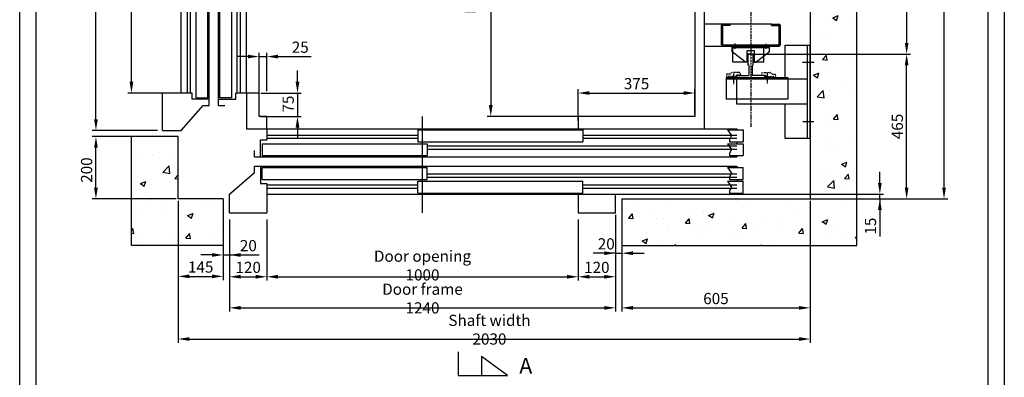
# Model space of a CAD drawing. Units: millimetres. Extents: x 81560 to 120163, y 16771 to 70282.
# Drawn here: x 88781 to 91944, y 37582 to 38730 of the extents above; entities that cross this region are included whole.
import ezdxf

# ---------------------------------------------------------------- set-up
doc = ezdxf.new("R2010")
doc.units = ezdxf.units.MM
for name, pattern in [('ACAD_ISO10W100', [18.5, 12, -3, 0.5, -3]), ('CONTINUA', [0]), ('NASCOSTA', [9.525, 6.35, -3.175]), ('NASCOSTA2', [0.1875, 0.125, -0.0625])]:
    doc.linetypes.add(name, pattern=pattern)
for name, color, linetype in [('1', 7, 'Continuous'), ('ACCESSORI_W_C', 7, 'Continuous'), ('ASSI', 3, 'ACAD_ISO10W100'), ('CABINA', 7, 'Continuous'), ('CAMPITURE', 1, 'Continuous'), ('CARTIGLIO', 7, 'CONTINUA'), ('MONTANTE', 7, 'Continuous'), ('MURO', 7, 'Continuous'), ('NASCOSTA', 3, 'NASCOSTA'), ('OCA', 4, 'Continuous'), ('PORTE', 2, 'Continuous'), ('QUOTE', 1, 'Continuous'), ('STAFFE', 3, 'Continuous'), ('TELAI', 3, 'Continuous'), ('TESTO', 2, 'Continuous')]:
    doc.layers.add(name, color=color, linetype=linetype)
doc.styles.add('ITALICC', font='italicc', dxfattribs={"height": 6})
doc.styles.add('QUOTE', font='romans.shx', dxfattribs={"width": 0.8})
doc.dimstyles.new('GMV', dxfattribs={"dimscale": 12, "dimtxt": 3, "dimasz": 3, "dimexe": 1, "dimexo": 0.5, "dimgap": 1, "dimtad": 1, "dimdec": 1, "dimdsep": 46, "dimtxsty": 'QUOTE', "dimcen": 0, "dimclrt": 2, "dimadec": 0, "dimazin": 0, "dimtfac": 1, "dimtdec": 1, "dimtmove": 0, "dimatfit": 3, "dimfxl": 1, "dimtvp": 1, "dimtolj": 1, "dimarcsym": 0})

# ---------------------------------------------------------------- blocks, each defined once
blk = doc.blocks.new('*D2569')
at = {"layer": 'DEFPOINTS', "color": 0}
for p in [(89140.1, 39494.7), (89230.1, 39494.7), (89260.1, 38494.7)]:
    blk.add_point(p, dxfattribs=at)
at = {"layer": 'QUOTE', "color": 0, "lineweight": -2}
for p, q in [((89224.1, 39494.7), (89128.1, 39494.7)), ((89140.1, 38530.7), (89140.1, 39458.7)), ((89254.1, 38494.7), (89128.1, 38494.7))]:
    blk.add_line(p, q, dxfattribs=at)
at = {"layer": 'QUOTE', "color": 0}
for points in [[(89146.1, 39458.7), (89134.1, 39458.7), (89140.1, 39494.7)], [(89134.1, 38530.7), (89146.1, 38530.7), (89140.1, 38494.7)]]:
    blk.add_solid(points, dxfattribs=at)
at = {"layer": 'QUOTE', "color": 2, "insert": (89104.1, 38944.7), "char_height": 36, "attachment_point": 5, "rotation": 90, "style": 'QUOTE'}
blk.add_mtext('Door opening \\A1;1000', dxfattribs=at)
blk = doc.blocks.new('*D2570')
at = {"layer": 'DEFPOINTS', "color": 0}
for p in [(89026.1, 39614.7), (89230.1, 39614.7), (89230.1, 38374.7)]:
    blk.add_point(p, dxfattribs=at)
at = {"layer": 'QUOTE', "color": 0, "lineweight": -2}
for p, q in [((89224.1, 39614.7), (89014.1, 39614.7)), ((89026.1, 38410.7), (89026.1, 39578.7)), ((89224.1, 38374.7), (89014.1, 38374.7))]:
    blk.add_line(p, q, dxfattribs=at)
at = {"layer": 'QUOTE', "color": 0}
for points in [[(89032.1, 39578.7), (89020.1, 39578.7), (89026.1, 39614.7)], [(89020.1, 38410.7), (89032.1, 38410.7), (89026.1, 38374.7)]]:
    blk.add_solid(points, dxfattribs=at)
at = {"layer": 'QUOTE', "color": 2, "insert": (88996.1, 38944.7), "char_height": 36, "attachment_point": 5, "rotation": 90, "style": 'QUOTE'}
blk.add_mtext('Door frame \\A1;1240', dxfattribs=at)
blk = doc.blocks.new('*D2571')
at = {"layer": 'DEFPOINTS', "color": 0}
for p in [(89575.1, 38611.8), (89575.1, 38494.7), (89550.1, 38419.7)]:
    blk.add_point(p, dxfattribs=at)
at = {"layer": 'QUOTE', "color": 0, "lineweight": -2, "ltscale": 10}
for p, q in [((89550.1, 38425.7), (89550.1, 38623.8)), ((89575.1, 38500.7), (89575.1, 38623.8)), ((89514.1, 38611.8), (89478.1, 38611.8)), ((89550.1, 38611.8), (89575.1, 38611.8)), ((89611.1, 38611.8), (89717.7, 38611.8))]:
    blk.add_line(p, q, dxfattribs=at)
at = {"layer": 'QUOTE', "color": 0}
for points in [[(89514.1, 38605.8), (89514.1, 38617.8), (89550.1, 38611.8)], [(89611.1, 38617.8), (89611.1, 38605.8), (89575.1, 38611.8)]]:
    blk.add_solid(points, dxfattribs=at)
at = {"layer": 'QUOTE', "color": 2, "insert": (89682.4, 38641.8), "char_height": 36, "attachment_point": 5, "style": 'QUOTE'}
blk.add_mtext('\\A1;25', dxfattribs=at)
blk = doc.blocks.new('*D2572')
at = {"layer": 'DEFPOINTS', "color": 0}
for p in [(91320.1, 40184.7), (91750.3, 40184.7), (91320.1, 38154.7)]:
    blk.add_point(p, dxfattribs=at)
at = {"layer": 'QUOTE', "color": 0, "lineweight": -2}
for p, q in [((91326.1, 40184.7), (91762.3, 40184.7)), ((91750.3, 38190.7), (91750.3, 40148.7)), ((91326.1, 38154.7), (91762.3, 38154.7))]:
    blk.add_line(p, q, dxfattribs=at)
at = {"layer": 'QUOTE', "color": 0}
for points in [[(91756.3, 40148.7), (91744.3, 40148.7), (91750.3, 40184.7)], [(91744.3, 38190.7), (91756.3, 38190.7), (91750.3, 38154.7)]]:
    blk.add_solid(points, dxfattribs=at)
at = {"layer": 'QUOTE', "color": 2, "insert": (91714.3, 39169.7), "char_height": 36, "attachment_point": 5, "rotation": 90, "style": 'QUOTE'}
blk.add_mtext('Shaft depth \\A1;2030', dxfattribs=at)
blk = doc.blocks.new('*D2573')
at = {"layer": 'DEFPOINTS', "color": 0}
for p in [(90880.1, 39919.7), (90294.4, 38419.7), (90805.1, 38419.7)]:
    blk.add_point(p, dxfattribs=at)
at = {"layer": 'QUOTE', "color": 0, "lineweight": -2}
for p, q in [((90874.1, 39919.7), (90282.4, 39919.7)), ((90294.4, 39883.7), (90294.4, 38455.7)), ((90799.1, 38419.7), (90282.4, 38419.7))]:
    blk.add_line(p, q, dxfattribs=at)
at = {"layer": 'QUOTE', "color": 0}
for points in [[(90300.4, 39883.7), (90288.4, 39883.7), (90294.4, 39919.7)], [(90288.4, 38455.7), (90300.4, 38455.7), (90294.4, 38419.7)]]:
    blk.add_solid(points, dxfattribs=at)
at = {"layer": 'QUOTE', "color": 2, "insert": (90258.4, 38954), "char_height": 36, "attachment_point": 5, "rotation": 90, "style": 'QUOTE'}
blk.add_mtext('Internal car depth \\A1;1500', dxfattribs=at)
blk = doc.blocks.new('*D2574')
at = {"layer": 'DEFPOINTS', "color": 0}
for p in [(91129.5, 39719.7), (91630.3, 39719.7), (91129.5, 38619.7)]:
    blk.add_point(p, dxfattribs=at)
at = {"layer": 'QUOTE', "color": 0, "linetype": 'ByBlock', "lineweight": -2}
for p, q in [((91135.5, 39719.7), (91642.3, 39719.7)), ((91630.3, 38655.7), (91630.3, 39683.7)), ((91135.5, 38619.7), (91642.3, 38619.7))]:
    blk.add_line(p, q, dxfattribs=at)
at = {"layer": 'QUOTE', "color": 0}
for points in [[(91636.3, 39683.7), (91624.3, 39683.7), (91630.3, 39719.7)], [(91624.3, 38655.7), (91636.3, 38655.7), (91630.3, 38619.7)]]:
    blk.add_solid(points, dxfattribs=at)
at = {"layer": 'QUOTE', "color": 2, "insert": (91590.8, 39169.7), "char_height": 36, "attachment_point": 5, "rotation": 90, "style": 'QUOTE'}
blk.add_mtext('\\A1;1100 (1200 option)', dxfattribs=at)
blk = doc.blocks.new('z')
at = {"layer": 'CAMPITURE'}
for p, q in [((30661.6, 12853), (31146.6, 12853)), ((30661.6, 12843), (31146.6, 12843)), ((31676.6, 12853), (32171.6, 12853)), ((31676.6, 12843), (32171.6, 12843)), ((32141.6, 12869.4), (32191.6, 12869.4)), ((32141.6, 12869.4), (32153.7, 12851.1)), ((32153.7, 12851.1), (32147.7, 12839.1)), ((32191.6, 12869.4), (32191.6, 12831.4)), ((31176.6, 12818), (32171.6, 12818)), ((32141.6, 12825.3), (32191.6, 12825.3)), ((32141.6, 12825.3), (32153.7, 12807)), ((32147.7, 12839.1), (32147.7, 12831.4)), ((32147.7, 12831.4), (32191.6, 12831.4)), ((32191.6, 12825.3), (32191.6, 12787.3)), ((31176.6, 12808), (32171.6, 12808)), ((32153.7, 12807), (32147.7, 12795)), ((32147.7, 12795), (32147.7, 12787.3)), ((32147.7, 12787.3), (32191.6, 12787.3)), ((32141.6, 12748.7), (32191.6, 12748.7)), ((32141.6, 12748.7), (32153.7, 12730.4)), ((32191.6, 12710.7), (32191.6, 12748.7)), ((31176.6, 12728), (32171.6, 12728)), ((31176.6, 12718), (32171.6, 12718)), ((32153.7, 12730.4), (32147.7, 12718.4)), ((32147.7, 12718.4), (32147.7, 12710.7)), ((30661.6, 12693), (31146.6, 12693)), ((30661.6, 12683), (31146.6, 12683)), ((31676.6, 12693), (32171.6, 12693)), ((31676.6, 12683), (32171.6, 12683)), ((32141.6, 12704.6), (32191.6, 12704.6)), ((32141.6, 12704.6), (32153.7, 12686.2)), ((32147.7, 12710.7), (32191.6, 12710.7)), ((32153.7, 12686.2), (32147.7, 12674.3)), ((32191.6, 12666.6), (32191.6, 12704.6)), ((32147.7, 12674.3), (32147.7, 12666.6)), ((32147.7, 12666.6), (32191.6, 12666.6))]:
    blk.add_line(p, q, dxfattribs=at)
at = {"layer": 'PORTE'}
for p, q in [((30661.6, 12873), (32171.6, 12873)), ((30661.6, 12873), (30661.6, 12838)), ((32171.6, 12873), (32171.6, 12869.4)), ((31146.6, 12869.4), (31676.6, 12869.4)), ((31146.6, 12869.4), (31146.6, 12831.4)), ((31676.6, 12869.4), (31676.6, 12831.4)), ((30641.6, 12838), (30661.6, 12838)), ((30641.6, 12783), (30641.6, 12838)), ((30646.6, 12825.3), (31176.6, 12825.3)), ((30646.6, 12825.3), (30646.6, 12787.3)), ((31146.6, 12831.4), (31676.6, 12831.4)), ((31176.6, 12825.3), (31176.6, 12787.3)), ((32171.6, 12831.4), (32171.6, 12825.3)), ((30621.6, 12783), (30621.6, 12803)), ((30621.6, 12783), (30641.6, 12783)), ((30641.6, 12783), (32171.6, 12783)), ((30646.6, 12787.3), (31176.6, 12787.3)), ((32171.6, 12787.3), (32171.6, 12783)), ((30621.6, 12753), (30641.6, 12753)), ((30621.6, 12733), (30621.6, 12753)), ((30641.6, 12753), (32171.6, 12753)), ((30641.6, 12753), (30641.6, 12698)), ((30646.6, 12748.7), (31176.6, 12748.7)), ((30646.6, 12710.7), (30646.6, 12748.7)), ((31176.6, 12710.7), (31176.6, 12748.7)), ((32171.6, 12753), (32171.6, 12748.7)), ((30641.6, 12698), (30661.6, 12698)), ((30646.6, 12710.7), (31176.6, 12710.7)), ((30661.6, 12698), (30661.6, 12663)), ((31146.6, 12704.6), (31676.6, 12704.6)), ((31146.6, 12666.6), (31146.6, 12704.6)), ((31676.6, 12666.6), (31676.6, 12704.6)), ((32171.6, 12710.7), (32171.6, 12704.6)), ((30661.6, 12663), (32171.6, 12663)), ((31146.6, 12666.6), (31676.6, 12666.6)), ((32171.6, 12666.6), (32171.6, 12663))]:
    blk.add_line(p, q, dxfattribs=at)
blk.add_point((32171.6, 12663), dxfattribs=at)
at = {"layer": 'TELAI'}
for p, q in [((30541.6, 12663), (30621.6, 12733)), ((30541.6, 12603), (30541.6, 12663)), ((30661.6, 12663), (30661.6, 12603)), ((31661.6, 12663), (31661.6, 12603)), ((31661.6, 12663), (31661.6, 12603)), ((31781.6, 12603), (31781.6, 12663)), ((30541.6, 12603), (30661.6, 12603)), ((31661.6, 12603), (31781.6, 12603)), ((31661.6, 12603), (31781.6, 12603))]:
    blk.add_line(p, q, dxfattribs=at)
blk = doc.blocks.new('dsgdsgdsg')
at = {"layer": 'STAFFE', "color": 3}
blk.add_line((31161.6, 12603), (31161.6, 12913.1), dxfattribs=at)
at = {"layer": 'QUOTE'}
blk.add_blockref('z', (0, 0), dxfattribs=at)
blk = doc.blocks.new('*D2575')
at = {"layer": 'DEFPOINTS', "color": 0}
for p in [(89575.1, 38094.7), (90575.1, 38094.7), (90575.1, 37904.7)]:
    blk.add_point(p, dxfattribs=at)
at = {"layer": 'QUOTE', "color": 0, "lineweight": -2}
for p, q in [((89575.1, 38088.7), (89575.1, 37892.7)), ((90575.1, 38088.7), (90575.1, 37892.7)), ((89611.1, 37904.7), (90539.1, 37904.7))]:
    blk.add_line(p, q, dxfattribs=at)
at = {"layer": 'QUOTE', "color": 0}
for points in [[(89611.1, 37910.7), (89611.1, 37898.7), (89575.1, 37904.7)], [(90539.1, 37898.7), (90539.1, 37910.7), (90575.1, 37904.7)]]:
    blk.add_solid(points, dxfattribs=at)
at = {"layer": 'QUOTE', "color": 2, "insert": (90075.1, 37940.7), "char_height": 36, "attachment_point": 5, "style": 'QUOTE'}
blk.add_mtext('Door opening \\A1;1000', dxfattribs=at)
blk = doc.blocks.new('*D2576')
at = {"layer": 'DEFPOINTS', "color": 0}
for p in [(89290.1, 38154.7), (91320.1, 38154.7), (91320.1, 37704.7)]:
    blk.add_point(p, dxfattribs=at)
at = {"layer": 'QUOTE', "color": 0, "lineweight": -2}
for p, q in [((89290.1, 38148.7), (89290.1, 37692.7)), ((91320.1, 38148.7), (91320.1, 37692.7)), ((89326.1, 37704.7), (91284.1, 37704.7))]:
    blk.add_line(p, q, dxfattribs=at)
at = {"layer": 'QUOTE', "color": 0}
for points in [[(89326.1, 37710.7), (89326.1, 37698.7), (89290.1, 37704.7)], [(91284.1, 37698.7), (91284.1, 37710.7), (91320.1, 37704.7)]]:
    blk.add_solid(points, dxfattribs=at)
at = {"layer": 'QUOTE', "color": 2, "insert": (90290.1, 37734.7), "char_height": 36, "attachment_point": 5, "style": 'QUOTE'}
blk.add_mtext('Shaft width \\A1;2030', dxfattribs=at)
blk = doc.blocks.new('*D2577')
at = {"layer": 'DEFPOINTS', "color": 0}
for p in [(89455.1, 38094.7), (90695.1, 38094.7), (90695.1, 37804.7)]:
    blk.add_point(p, dxfattribs=at)
at = {"layer": 'QUOTE', "color": 0, "linetype": 'ByBlock', "lineweight": -2}
for p, q in [((89455.1, 38088.7), (89455.1, 37792.7)), ((90695.1, 38088.7), (90695.1, 37792.7)), ((89491.1, 37804.7), (90659.1, 37804.7))]:
    blk.add_line(p, q, dxfattribs=at)
at = {"layer": 'QUOTE', "color": 0}
for points in [[(89491.1, 37810.7), (89491.1, 37798.7), (89455.1, 37804.7)], [(90659.1, 37798.7), (90659.1, 37810.7), (90695.1, 37804.7)]]:
    blk.add_solid(points, dxfattribs=at)
at = {"layer": 'QUOTE', "color": 2, "insert": (90075.1, 37834.7), "char_height": 36, "attachment_point": 5, "style": 'QUOTE'}
blk.add_mtext('Door frame \\A1;1240', dxfattribs=at)
blk = doc.blocks.new('*D2578')
at = {"layer": 'DEFPOINTS', "color": 0}
for p in [(89550.1, 38494.7), (89550.1, 38419.7), (89673.6, 38419.7)]:
    blk.add_point(p, dxfattribs=at)
at = {"layer": 'QUOTE', "color": 0, "lineweight": -2, "ltscale": 10}
for p, q in [((89673.6, 38530.7), (89673.6, 38566.7)), ((89556.1, 38494.7), (89685.6, 38494.7)), ((89673.6, 38494.7), (89673.6, 38419.7)), ((89556.1, 38419.7), (89685.6, 38419.7)), ((89673.6, 38383.7), (89673.6, 38347.7))]:
    blk.add_line(p, q, dxfattribs=at)
at = {"layer": 'QUOTE', "color": 0}
for points in [[(89667.6, 38530.7), (89679.6, 38530.7), (89673.6, 38494.7)], [(89679.6, 38383.7), (89667.6, 38383.7), (89673.6, 38419.7)]]:
    blk.add_solid(points, dxfattribs=at)
at = {"layer": 'QUOTE', "color": 2, "insert": (89643.6, 38459.2), "char_height": 36, "attachment_point": 5, "rotation": 90, "style": 'QUOTE'}
blk.add_mtext('\\A1;75', dxfattribs=at)
blk = doc.blocks.new('*D2579')
at = {"layer": 'DEFPOINTS', "color": 0}
for p in [(89455.1, 38094.7), (89575.1, 38094.7), (89575.1, 37904.7)]:
    blk.add_point(p, dxfattribs=at)
at = {"layer": 'QUOTE', "color": 0, "linetype": 'ByBlock', "lineweight": -2}
for p, q in [((89455.1, 38088.7), (89455.1, 37892.7)), ((89575.1, 38088.7), (89575.1, 37892.7)), ((89491.1, 37904.7), (89539.1, 37904.7))]:
    blk.add_line(p, q, dxfattribs=at)
at = {"layer": 'QUOTE', "color": 0}
for points in [[(89491.1, 37910.7), (89491.1, 37898.7), (89455.1, 37904.7)], [(89539.1, 37898.7), (89539.1, 37910.7), (89575.1, 37904.7)]]:
    blk.add_solid(points, dxfattribs=at)
at = {"layer": 'QUOTE', "color": 2, "insert": (89515.1, 37934.7), "char_height": 36, "attachment_point": 5, "style": 'QUOTE'}
blk.add_mtext('\\A1;120', dxfattribs=at)
blk = doc.blocks.new('*D2580')
at = {"layer": 'DEFPOINTS', "color": 0}
for p in [(89435.1, 38154.7), (89455.1, 38094.7), (89455.1, 37974.6)]:
    blk.add_point(p, dxfattribs=at)
at = {"layer": 'QUOTE', "color": 0, "linetype": 'ByBlock', "lineweight": -2}
for p, q in [((89435.1, 38148.7), (89435.1, 37962.6)), ((89455.1, 38088.7), (89455.1, 37962.6)), ((89399.1, 37974.6), (89363.1, 37974.6)), ((89435.1, 37974.6), (89455.1, 37974.6)), ((89455.1, 37974.6), (89550.9, 37974.6)), ((89491.1, 37974.6), (89527.1, 37974.6))]:
    blk.add_line(p, q, dxfattribs=at)
at = {"layer": 'QUOTE', "color": 0}
for points in [[(89399.1, 37968.6), (89399.1, 37980.6), (89435.1, 37974.6)], [(89491.1, 37980.6), (89491.1, 37968.6), (89455.1, 37974.6)]]:
    blk.add_solid(points, dxfattribs=at)
at = {"layer": 'QUOTE', "color": 2, "insert": (89515.6, 38004.6), "char_height": 36, "attachment_point": 5, "style": 'QUOTE'}
blk.add_mtext('\\A1;20', dxfattribs=at)
blk = doc.blocks.new('*D2581')
at = {"layer": 'DEFPOINTS', "color": 0}
for p in [(89290.1, 38154.7), (89435.1, 38004.7), (89435.1, 37905.9)]:
    blk.add_point(p, dxfattribs=at)
at = {"layer": 'QUOTE', "color": 0, "linetype": 'ByBlock', "lineweight": -2}
for p, q in [((89290.1, 38148.7), (89290.1, 37893.9)), ((89435.1, 37998.7), (89435.1, 37893.9)), ((89326.1, 37905.9), (89399.1, 37905.9))]:
    blk.add_line(p, q, dxfattribs=at)
at = {"layer": 'QUOTE', "color": 0}
for points in [[(89326.1, 37911.9), (89326.1, 37899.9), (89290.1, 37905.9)], [(89399.1, 37899.9), (89399.1, 37911.9), (89435.1, 37905.9)]]:
    blk.add_solid(points, dxfattribs=at)
at = {"layer": 'QUOTE', "color": 2, "insert": (89362.6, 37935.9), "char_height": 36, "attachment_point": 5, "style": 'QUOTE'}
blk.add_mtext('\\A1;145', dxfattribs=at)
blk = doc.blocks.new('*D2582')
at = {"layer": 'DEFPOINTS', "color": 0}
for p in [(89026.1, 38354.7), (89146.1, 38354.7), (89290.1, 38154.7)]:
    blk.add_point(p, dxfattribs=at)
at = {"layer": 'QUOTE', "color": 0, "lineweight": -2}
for p, q in [((89140.1, 38354.7), (89014.1, 38354.7)), ((89026.1, 38190.7), (89026.1, 38318.7)), ((89284.1, 38154.7), (89014.1, 38154.7))]:
    blk.add_line(p, q, dxfattribs=at)
at = {"layer": 'QUOTE', "color": 0}
for points in [[(89032.1, 38318.7), (89020.1, 38318.7), (89026.1, 38354.7)], [(89020.1, 38190.7), (89032.1, 38190.7), (89026.1, 38154.7)]]:
    blk.add_solid(points, dxfattribs=at)
at = {"layer": 'QUOTE', "color": 2, "insert": (88996.1, 38247.2), "char_height": 36, "attachment_point": 5, "rotation": 90, "style": 'QUOTE'}
blk.add_mtext('\\A1;200', dxfattribs=at)
blk = doc.blocks.new('*D2583')
at = {"layer": 'DEFPOINTS', "color": 0}
for p in [(91320.1, 38154.7), (90715.1, 38004.7), (91320.1, 37804.7)]:
    blk.add_point(p, dxfattribs=at)
at = {"layer": 'QUOTE', "color": 0, "lineweight": -2}
for p, q in [((91320.1, 38148.7), (91320.1, 37792.7)), ((90715.1, 37998.7), (90715.1, 37792.7)), ((90751.1, 37804.7), (91284.1, 37804.7))]:
    blk.add_line(p, q, dxfattribs=at)
at = {"layer": 'QUOTE', "color": 0}
for points in [[(90751.1, 37810.7), (90751.1, 37798.7), (90715.1, 37804.7)], [(91284.1, 37798.7), (91284.1, 37810.7), (91320.1, 37804.7)]]:
    blk.add_solid(points, dxfattribs=at)
at = {"layer": 'QUOTE', "color": 2, "insert": (91017.6, 37834.7), "char_height": 36, "attachment_point": 5, "style": 'QUOTE'}
blk.add_mtext('\\A1;605', dxfattribs=at)
blk = doc.blocks.new('BLOCCOP')
at = {"color": 3}
for p, q in [((-43.3, 26), (-10, 26)), ((-43.3, 26), (-43.3, -24)), ((-10, 26), (-10, 0)), ((-10, 0), (10, 0)), ((10, 26), (56.7, 26)), ((10, 26), (10, 0)), ((56.7, 26), (56.7, -24)), ((-43.3, -24), (56.7, -24)), ((-29.1, -19.9), (-29.1, -29.3)), ((43.6, -19.9), (43.6, -28.8))]:
    blk.add_line(p, q, dxfattribs=at)
blk = doc.blocks.new('ANTISS')
at = {"color": 5}
for p, q in [((-60, 4), (-17, 37)), ((-12, 37), (-17, 37)), ((-12, 37), (-12, 0)), ((12, 37), (17, 37)), ((12, 37), (12, 0)), ((17, 37), (60, 4)), ((-60, 4), (-60, -13)), ((-12, 0), (12, 0)), ((60, 4), (60, -13)), ((-60, -9), (60, -9)), ((-60, -13), (60, -13)), ((-50, -6), (-50, -22.3)), ((50, -5.6), (50, -22.8))]:
    blk.add_line(p, q, dxfattribs=at)
blk = doc.blocks.new('*D2584')
at = {"layer": 'DEFPOINTS', "color": 0}
for p in [(90950.1, 38494.7), (90575.1, 38399.7), (90950.1, 38419.7)]:
    blk.add_point(p, dxfattribs=at)
at = {"layer": 'QUOTE', "color": 0, "lineweight": -2, "ltscale": 10}
for p, q in [((90575.1, 38405.7), (90575.1, 38506.7)), ((90611.1, 38494.7), (90914.1, 38494.7)), ((90950.1, 38425.7), (90950.1, 38506.7))]:
    blk.add_line(p, q, dxfattribs=at)
at = {"layer": 'QUOTE', "color": 0}
for points in [[(90611.1, 38500.7), (90611.1, 38488.7), (90575.1, 38494.7)], [(90914.1, 38488.7), (90914.1, 38500.7), (90950.1, 38494.7)]]:
    blk.add_solid(points, dxfattribs=at)
at = {"layer": 'QUOTE', "color": 2, "insert": (90762.6, 38524.7), "char_height": 36, "attachment_point": 5, "style": 'QUOTE'}
blk.add_mtext('\\A1;375', dxfattribs=at)
blk = doc.blocks.new('*D2585')
at = {"layer": 'DEFPOINTS', "color": 0}
for p in [(90695.1, 38109.5), (90715.1, 38079.7), (90715.1, 37980.3)]:
    blk.add_point(p, dxfattribs=at)
at = {"layer": 'QUOTE', "color": 0, "linetype": 'ByBlock', "lineweight": -2}
for p, q in [((90695.1, 38103.5), (90695.1, 37968.3)), ((90715.1, 38073.7), (90715.1, 37968.3)), ((90659.1, 37980.3), (90623.1, 37980.3)), ((90695.1, 37980.3), (90630, 37980.3)), ((90695.1, 37980.3), (90715.1, 37980.3)), ((90751.1, 37980.3), (90787.1, 37980.3))]:
    blk.add_line(p, q, dxfattribs=at)
at = {"layer": 'QUOTE', "color": 0}
for points in [[(90659.1, 37974.3), (90659.1, 37986.3), (90695.1, 37980.3)], [(90751.1, 37986.3), (90751.1, 37974.3), (90715.1, 37980.3)]]:
    blk.add_solid(points, dxfattribs=at)
at = {"layer": 'QUOTE', "color": 2, "insert": (90665.3, 38010.3), "char_height": 36, "attachment_point": 5, "style": 'QUOTE'}
blk.add_mtext('\\A1;20', dxfattribs=at)
blk = doc.blocks.new('*D2586')
at = {"layer": 'DEFPOINTS', "color": 0}
for p in [(90575.1, 38094.7), (90695.1, 38094.7), (90695.1, 37904.7)]:
    blk.add_point(p, dxfattribs=at)
at = {"layer": 'QUOTE', "color": 0, "linetype": 'ByBlock', "lineweight": -2}
for p, q in [((90575.1, 38088.7), (90575.1, 37892.7)), ((90695.1, 38088.7), (90695.1, 37892.7)), ((90611.1, 37904.7), (90659.1, 37904.7))]:
    blk.add_line(p, q, dxfattribs=at)
at = {"layer": 'QUOTE', "color": 0}
for points in [[(90611.1, 37910.7), (90611.1, 37898.7), (90575.1, 37904.7)], [(90659.1, 37898.7), (90659.1, 37910.7), (90695.1, 37904.7)]]:
    blk.add_solid(points, dxfattribs=at)
at = {"layer": 'QUOTE', "color": 2, "insert": (90635.1, 37934.7), "char_height": 36, "attachment_point": 5, "style": 'QUOTE'}
blk.add_mtext('\\A1;120', dxfattribs=at)
blk = doc.blocks.new('*D4054')
at = {"layer": 'DEFPOINTS', "color": 0}
for p in [(90925.1, 38169.7), (91258.5, 38154.7), (91544.2, 38169.7)]:
    blk.add_point(p, dxfattribs=at)
at = {"layer": 'QUOTE', "color": 0, "lineweight": -2}
for p, q in [((91544.2, 38205.7), (91544.2, 38241.7)), ((90931.1, 38169.7), (91556.2, 38169.7)), ((91264.5, 38154.7), (91556.2, 38154.7)), ((91544.2, 38154.7), (91544.2, 38169.7)), ((91544.2, 38154.7), (91544.2, 38034)), ((91544.2, 38118.7), (91544.2, 38082.7))]:
    blk.add_line(p, q, dxfattribs=at)
at = {"layer": 'QUOTE', "color": 0}
for points in [[(91538.2, 38205.7), (91550.2, 38205.7), (91544.2, 38169.7)], [(91550.2, 38118.7), (91538.2, 38118.7), (91544.2, 38154.7)]]:
    blk.add_solid(points, dxfattribs=at)
at = {"layer": 'QUOTE', "color": 2, "insert": (91514.2, 38067.3), "char_height": 36, "attachment_point": 5, "rotation": 90, "style": 'QUOTE'}
blk.add_mtext('\\A1;15', dxfattribs=at)
blk = doc.blocks.new('*D4053')
at = {"layer": 'DEFPOINTS', "color": 0}
for p in [(91422, 38619.7), (91630.2, 38619.7), (91324.5, 38154.7)]:
    blk.add_point(p, dxfattribs=at)
at = {"layer": 'QUOTE', "color": 0, "lineweight": -2}
for p, q in [((91428, 38619.7), (91642.2, 38619.7)), ((91630.2, 38190.7), (91630.2, 38583.7)), ((91330.5, 38154.7), (91642.2, 38154.7))]:
    blk.add_line(p, q, dxfattribs=at)
at = {"layer": 'QUOTE', "color": 0}
for points in [[(91636.2, 38583.7), (91624.2, 38583.7), (91630.2, 38619.7)], [(91624.2, 38190.7), (91636.2, 38190.7), (91630.2, 38154.7)]]:
    blk.add_solid(points, dxfattribs=at)
at = {"layer": 'QUOTE', "color": 2, "insert": (91600.2, 38387.2), "char_height": 36, "attachment_point": 5, "rotation": 90, "style": 'QUOTE'}
blk.add_mtext('\\A1;465', dxfattribs=at)

msp = doc.modelspace()

# ---------------------------------------------------------------- hatches: boundary and pattern name
at = {"layer": 'CAMPITURE', "ltscale": 10}
h = msp.add_hatch(dxfattribs=at)
h.set_pattern_fill('AR-CONC', color=256, style=0)
h.set_pattern_definition([(50, (107152.51, 108462.12), (182.18467, -15.9391), [19.05, -209.55]), (355, (107152.51, 108462.12), (-35.24283, 191.05664), [15.24, -167.64]), (100.451, (107167.7, 108460.79), (146.9425, 175.1167), [16.19, -178.09]), (46.1842, (107152.5, 108512.92), (271.07904, -42.0423), [28.575, -314.325]), (96.6356, (107175.1, 108509.4), (237.4042, 247.4256), [24.285, -267.135]), (351.184, (107152.5, 108512.92), (237.4046, 247.4251), [22.86, -251.46]), (21, (107177.91, 108500.22), (151.61488, -102.26552), [19.05, -209.55]), (326, (107177.91, 108500.22), (61.80203, 184.18797), [15.24, -167.64]), (71.4514, (107190.55, 108491.7), (213.4165, 81.92286), [16.19, -178.09]), (37.5, (107152.51, 108462.115), (3.088603, 84.55504), [0, -165.608, 0, -170.18, 0, -168.275]), (7.5, (107152.51, 108462.115), (66.81966, 100.18057), [0, -97.028, 0, -161.798, 0, -64.135]), (327.5, (107095.87, 108462.115), (135.590595, -5.728744), [0, -63.5, 0, -198.12, 0, -262.89]), (317.5, (107070.47, 108462.12), (148.12918, 25.4265), [0, -82.55, 0, -131.572, 0, -186.69])])
h.paths.add_polyline_path([(91470.06704, 38004.68309), (91470.06704, 40334.68309), (91130.06704, 40334.68309), (91130.06704, 40184.68309), (91320.06704, 40184.68309), (91320.06704, 38154.68309), (90715.06729, 38154.68309), (90715.06729, 38004.68309)])
h.paths.add_polyline_path([(89435.06729, 38004.68309), (89435.06729, 38154.68309), (89290.06704, 38154.68309), (89290.06704, 38354.68309), (89140.06704, 38354.68309), (89140.06704, 38004.68309)])
h.paths.add_polyline_path([(89140.06704, 40334.68309), (89140.06704, 39634.68309), (89290.06704, 39634.68309), (89290.06704, 40184.68309), (89435.06729, 40184.68309), (89435.06729, 40334.68309)])
h.paths.add_polyline_path([(90715.06729, 40184.68309), (91130.06704, 40184.68309), (91130.06704, 40334.68309), (90715.06729, 40334.68309)])

# ---------------------------------------------------------------- linework, layer by layer
at = {"color": 7}
msp.add_line((91040.57813, 38649.67357), (91204.50687, 38649.67177), dxfattribs=at)
for p, q in [((91240.22256, 38648.67199), (91320.22256, 38648.67199)), ((91240.22256, 38538.67199), (91240.22256, 38648.67199)), ((91310.22256, 38648.67199), (91310.22256, 38348.67199)), ((91320.22256, 38348.67199), (91320.22256, 38648.67199)), ((91121.49974, 38584.27543), (91121.49974, 38618.67199)), ((91122.49974, 38619.67199), (91136.49974, 38619.67199)), ((91137.49974, 38584.27543), (91137.49974, 38618.67199)), ((91295.45442, 38593.67199), (91333.02478, 38593.67199)), ((91124.24974, 38552.92614), (91124.24974, 38583.52543)), ((91134.74974, 38552.92614), (91134.74974, 38583.52543)), ((91050.06704, 38544.67199), (91249.06704, 38544.67199)), ((91084.49974, 38542.6942), (91084.49974, 38547.65942)), ((91310.22256, 38538.67199), (91085.22256, 38538.67199)), ((91085.22256, 38458.67199), (91085.22256, 38538.67199)), ((91087.46966, 38550.65927), (91122.407, 38550.987)), ((91171.52982, 38550.65927), (91135.09248, 38550.987)), ((91174.49974, 38542.6942), (91174.49974, 38547.65942)), ((91310.22256, 38543.67199), (91310.22256, 38543.67199)), ((91310.22256, 38458.67199), (91085.22256, 38458.67199)), ((91240.22256, 38348.67199), (91240.22256, 38458.67199)), ((91297.0419, 38403.67199), (91332.49562, 38403.67199)), ((90925.06729, 38379.68309), (90975.06758, 38379.68309)), ((91320.22256, 38348.67199), (91240.22256, 38348.67199)), ((90189.93797, 37663.18675), (90189.93799, 37587.12788)), ((90264.40298, 37648.43511), (90264.40299, 37587.12789)), ((90348.21273, 37587.1279), (90264.40298, 37648.43511)), ((90189.93799, 37587.12788), (90348.21273, 37587.1279))]:
    msp.add_line(p, q)
for centre, radius, start, end in [((91122.49974, 38618.67199), 1, 90, 180), ((91136.49974, 38618.67199), 1, 0, 90), ((91121.68714, 38579.5459), 4.73325, 57.22071578, 92.26904682), ((91137.31234, 38579.5459), 4.73325, 87.73095318, 122.77928422), ((91087.49974, 38547.65942), 3, 90.57444767, 180), ((91122.31397, 38552.92055), 1.93578, 272.7545352, 0.16562662), ((91135.54685, 38552.06717), 1.17184, 132.86082451, 247.1861421), ((91171.49974, 38547.65942), 3, 0, 89.42555233)]:
    msp.add_arc(centre, radius, start, end)
at = {"layer": '1'}
for p, q in [((91050.06704, 38544.67199), (91050.06704, 38474.67199)), ((91249.06704, 38538.67199), (91050.06704, 38538.67199)), ((91249.06704, 38544.67199), (91249.06704, 38474.67199)), ((91249.06704, 38474.67199), (91050.06704, 38474.67199))]:
    msp.add_line(p, q, dxfattribs=at)
at = {"layer": 'ACCESSORI_W_C'}
msp.add_line((91320.06704, 38602.58807), (91320.06704, 38362.75591), dxfattribs=at)
at = {"layer": 'ASSI', "ltscale": 0.5}
msp.add_line((91130.06704, 40386.2986), (91130.06704, 38386.48548), dxfattribs=at)
at = {"layer": 'ASSI'}
for p, q in [((91074.4641, 38557.20553), (91074.4641, 38521.95344)), ((91182.56704, 38558.7134), (91182.56704, 38523.46131))]:
    msp.add_line(p, q, dxfattribs=at)
at = {"layer": 'CABINA'}
for p, q in [((90950.06758, 39919.68309), (90950.06758, 38419.68309)), ((90980.06758, 39029.68309), (90980.06758, 38379.68309)), ((89510.06758, 38494.68309), (89510.06758, 38379.68309)), ((89550.06758, 38494.68309), (89510.06758, 38494.68309)), ((89550.06758, 38419.68309), (89550.06758, 38494.68309)), ((89575.06729, 38419.68309), (89550.06758, 38419.68309)), ((89575.06729, 38379.68309), (89575.06729, 38419.68309)), ((90950.06758, 38419.68309), (90575.06758, 38419.68309)), ((90575.06758, 38419.68309), (90575.06758, 38379.68309)), ((89290.06704, 38354.68309), (89140.06704, 38354.68309))]:
    msp.add_line(p, q, dxfattribs=at)
at = {"layer": 'CAMPITURE', "color": 7}
msp.add_line((91196.49974, 38715.67199), (90980.06758, 38715.67199), dxfattribs=at)
at = {"layer": 'CARTIGLIO'}
for p, q in [((88781.20047, 36514.4651), (88781.20047, 40976.0651)), ((91943.92047, 40976.0651), (91943.92047, 36514.4651)), ((88834.00047, 36677.2651), (88834.00047, 40923.2651)), ((91891.12047, 40923.2651), (91891.12047, 36567.2651)), ((89510.06758, 38379.68309), (89575.06729, 38379.68309))]:
    msp.add_line(p, q, dxfattribs=at)
at = {"layer": 'MONTANTE'}
for p, q in [((91063.63434, 38715.67199), (91039.63434, 38715.67199)), ((91063.63434, 38711.67199), (91063.63434, 38715.67199)), ((91196.49974, 38715.67199), (91220.49974, 38715.67199)), ((91196.49974, 38711.67199), (91196.49974, 38715.67199)), ((91035.63434, 38649.67199), (91035.63434, 38711.67199)), ((91039.63434, 38650.67199), (91039.63434, 38710.67199)), ((91063.63434, 38711.67199), (91040.63434, 38711.67199)), ((91196.49974, 38711.67199), (91219.49974, 38711.67199)), ((91220.49974, 38650.67199), (91220.49974, 38710.67199)), ((91224.49974, 38649.67199), (91224.49974, 38711.67199)), ((91040.63434, 38649.67199), (91219.49974, 38649.67199)), ((90980.06758, 38645.67199), (91220.49974, 38645.67199))]:
    msp.add_line(p, q, dxfattribs=at)
for centre, radius, start, end in [((91039.63434, 38711.67199), 4, 90, 180), ((91220.49974, 38711.67199), 4, 0, 90), ((91040.63434, 38710.67199), 1, 90, 180), ((91219.49974, 38710.67199), 1, 0, 90), ((91039.63434, 38649.67199), 4, 180, 270), ((91040.63434, 38650.67199), 1, 180, 270), ((91219.49974, 38650.67199), 1, 270, 0), ((91220.49974, 38649.67199), 4, 270, 0)]:
    msp.add_arc(centre, radius, start, end, dxfattribs=at)
at = {"layer": 'MURO'}
for p, q in [((91470.06704, 38004.68309), (91470.06704, 40334.68309)), ((91470.06704, 38004.68309), (91470.06704, 40334.68309)), ((91320.06704, 40184.68309), (91320.06704, 38154.68309)), ((89140.06704, 38004.68309), (89140.06704, 38354.68309)), ((89290.06704, 38154.68309), (89290.06704, 38354.68309)), ((89435.06729, 38154.68309), (89290.06704, 38154.68309)), ((89435.06729, 38154.68309), (89435.06729, 38004.68309)), ((90715.06729, 38154.68309), (91320.06704, 38154.68309)), ((90715.06729, 38154.68309), (90715.06729, 38004.68309)), ((89435.06729, 38004.68309), (89140.06704, 38004.68309)), ((90715.06729, 38004.68309), (91470.06704, 38004.68309))]:
    msp.add_line(p, q, dxfattribs=at)
at = {"layer": 'NASCOSTA', "linetype": 'NASCOSTA2'}
for p, q in [((91061.49625, 38555.75853), (91054.15298, 38555.75853)), ((91066.9814, 38559.60855), (91064.32472, 38556.95179)), ((91091.15298, 38560.75853), (91069.80987, 38560.75853)), ((91096.15298, 38555.75853), (91096.15298, 38551.58519)), ((91163.98111, 38555.75853), (91163.98111, 38551.58519)), ((91168.98111, 38560.75853), (91190.32421, 38560.75853)), ((91193.15269, 38559.60855), (91195.80936, 38556.95179)), ((91198.63783, 38555.75853), (91205.98111, 38555.75853)), ((91051.15298, 38552.75853), (91051.15298, 38546.54766)), ((91083.15298, 38547.75853), (91058.7971, 38547.75853)), ((91068.15298, 38547.75853), (91068.15298, 38542.6942)), ((91082.15298, 38547.75853), (91082.15298, 38542.6942)), ((91083.15298, 38551.58519), (91083.15298, 38547.75853)), ((91096.15298, 38551.58519), (91083.15298, 38551.58519)), ((91163.98111, 38551.58519), (91176.98111, 38551.58519)), ((91176.98111, 38551.58519), (91176.98111, 38547.75853)), ((91176.98111, 38547.75853), (91201.33699, 38547.75853)), ((91177.98111, 38547.75853), (91177.98111, 38542.6942)), ((91191.98111, 38547.75853), (91191.98111, 38542.6942)), ((91208.98111, 38552.75853), (91208.98111, 38546.54766))]:
    msp.add_line(p, q, dxfattribs=at)
for centre, radius, start, end in [((91054.15298, 38552.75853), 3, 90, 180), ((91061.49625, 38559.75853), 4, 270, 315.00094697), ((91069.80987, 38556.75853), 4, 90, 135.00094697), ((91091.15298, 38555.75853), 5, 0, 90), ((91168.98111, 38555.75853), 5, 90, 180), ((91190.32421, 38556.75853), 4, 44.99905303, 90), ((91198.63783, 38559.75853), 4, 224.99905303, 270), ((91205.98111, 38552.75853), 3, 0, 90), ((91053.73321, 38547.44104), 2.73051, 199.09795932, 332.08839651), ((91058.7971, 38544.75853), 3, 90, 152.08839651), ((91201.33699, 38544.75853), 3, 27.91160349, 90), ((91206.40088, 38547.44104), 2.73051, 207.91160349, 340.90204068)]:
    msp.add_arc(centre, radius, start, end, dxfattribs=at)

# ---------------------------------------------------------------- block references
at = {"layer": 'OCA', "rotation": 180}
for name, p in [('ANTISS', (91129.49974, 38630.6942)), ('BLOCCOP', (91128.49974, 38619.6942))]:
    msp.add_blockref(name, p, dxfattribs=at)
at = {"layer": 'STAFFE', "color": 3, "extrusion": (0, 0, -1), "zscale": -1, "rotation": 90.00000000000098}
msp.add_blockref('dsgdsgdsg', (-76637.05647, 7833.06241), dxfattribs=at)
at = {"layer": 'STAFFE', "color": 3}
msp.add_blockref('dsgdsgdsg', (58913.44661, 25506.67197), dxfattribs=at)

# ---------------------------------------------------------------- texts
at = {"layer": 'TESTO', "color": 3, "style": 'ITALICC'}
msp.add_text('A', height=50, dxfattribs=at).set_placement((90386.0386, 37593.65319))

# ---------------------------------------------------------------- dimensions: what is measured, and where the dimension line sits
at = {"layer": 'QUOTE'}
for base, p1, p2, text, picture, middle in [((91750.26813, 40184.68309), (91320.06704, 38154.68309), (91320.06704, 40184.68309), 'Shaft depth <>', '*D2572', (91750.26813, 39169.68309)), ((90294.38038, 38419.68309), (90880.06758, 39919.68309), (90805.06758, 38419.68309), 'Internal car depth <>', '*D2573', (90294.38038, 38953.95438)), ((89026.06704, 39614.68309), (89230.06758, 38374.68309), (89230.06758, 39614.68309), 'Door frame <>', '*D2570', (89026.06704, 38944.68309)), ((89140.06758, 39494.68309), (89260.06758, 38494.68309), (89230.06758, 39494.68309), 'Door opening <>', '*D2569', (89140.06758, 38944.68309))]:
    dim = msp.add_linear_dim(base=base, p1=p1, p2=p2, angle=90, text=text, dimstyle='GMV', dxfattribs=at)
    dim.commit()
    dim.dimension.update_dxf_attribs({"geometry": picture, "text_midpoint": middle, "dimtype": 160})
at = {"layer": 'QUOTE', "linetype": 'ByBlock'}
dim = msp.add_linear_dim(base=(91630.26813, 39719.6942), p1=(91129.49974, 38619.67199), p2=(91129.49974, 39719.6942), angle=90, text='1100 (1200 option)', dimstyle='GMV', dxfattribs=at)
dim.commit()
dim.dimension.update_dxf_attribs({"geometry": '*D2574', "text_midpoint": (91630.26813, 39169.68309), "dimtype": 160})
at = {"layer": 'QUOTE', "ltscale": 10}
dim = msp.add_linear_dim(base=(89575.06729, 38611.82912), p1=(89550.06758, 38419.68309), p2=(89575.06729, 38494.68309), dimstyle='GMV', dxfattribs=at)
dim.commit()
dim.dimension.update_dxf_attribs({"geometry": '*D2571', "text_midpoint": (89682.38158, 38641.82912)})
at = {"layer": 'QUOTE'}
for base, p1, p2, picture, middle in [((91630.23345, 38619.67199), (91324.54209, 38154.68309), (91422.04093, 38619.67199), '*D4053', (91630.23345, 38387.17754)), ((89026.05928, 38354.68309), (89290.06704, 38154.68309), (89146.06704, 38354.68309), '*D2582', (89026.05928, 38247.18309)), ((91544.16759, 38169.68309), (91258.46113, 38154.68309), (90925.06729, 38169.68309), '*D4054', (91544.16759, 38067.28529))]:
    dim = msp.add_linear_dim(base=base, p1=p1, p2=p2, angle=90, dimstyle='GMV', dxfattribs=at)
    dim.commit()
    dim.dimension.update_dxf_attribs({"geometry": picture, "text_midpoint": middle, "dimtype": 160})
at = {"layer": 'QUOTE', "ltscale": 10}
dim = msp.add_linear_dim(base=(89673.61294, 38419.68309), p1=(89550.06758, 38494.68309), p2=(89550.06758, 38419.68309), angle=90, dimstyle='GMV', dxfattribs=at)
dim.commit()
dim.dimension.update_dxf_attribs({"geometry": '*D2578', "text_midpoint": (89673.61294, 38459.22966), "dimtype": 160})
dim = msp.add_linear_dim(base=(90950.06758, 38494.68309), p1=(90575.06758, 38399.68309), p2=(90950.06758, 38419.68309), dimstyle='GMV', dxfattribs=at)
dim.commit()
dim.dimension.update_dxf_attribs({"geometry": '*D2584', "text_midpoint": (90762.56758, 38494.68309), "dimtype": 160})
at = {"layer": 'QUOTE'}
dim = msp.add_linear_dim(base=(91320.06704, 37704.68309), p1=(89290.06704, 38154.68309), p2=(91320.06704, 38154.68309), text='Shaft width <>', dimstyle='GMV', dxfattribs=at)
dim.commit()
dim.dimension.update_dxf_attribs({"geometry": '*D2576', "text_midpoint": (90290.06704, 37704.68309), "dimtype": 160})
at = {"layer": 'QUOTE', "linetype": 'ByBlock'}
for base, p1, p2, picture, middle in [((89435.06729, 37905.92517), (89290.06704, 38154.68309), (89435.06729, 38004.68309), '*D2581', (89362.56717, 37935.92517)), ((89575.06729, 37904.68309), (89455.06729, 38094.68309), (89575.06729, 38094.68309), '*D2579', (89515.06729, 37934.68309)), ((90695.06729, 37904.68309), (90575.06729, 38094.68309), (90695.06729, 38094.68309), '*D2586', (90635.06729, 37934.68309))]:
    dim = msp.add_linear_dim(base=base, p1=p1, p2=p2, dimstyle='GMV', dxfattribs=at)
    dim.commit()
    dim.dimension.update_dxf_attribs({"geometry": picture, "text_midpoint": middle})
for base, p1, p2, picture, middle in [((89455.06729, 37974.58548), (89435.06729, 38154.68309), (89455.06729, 38094.68309), '*D2580', (89515.63386, 37974.58548)), ((90715.06729, 37980.32429), (90695.06729, 38109.48375), (90715.06729, 38079.68309), '*D2585', (90665.30122, 37980.32429))]:
    dim = msp.add_linear_dim(base=base, p1=p1, p2=p2, dimstyle='GMV', dxfattribs=at)
    dim.commit()
    dim.dimension.update_dxf_attribs({"geometry": picture, "text_midpoint": middle, "dimtype": 160})
at = {"layer": 'QUOTE'}
dim = msp.add_linear_dim(base=(91320.06704, 37804.68309), p1=(90715.06729, 38004.68309), p2=(91320.06704, 38154.68309), dimstyle='GMV', dxfattribs=at)
dim.commit()
dim.dimension.update_dxf_attribs({"geometry": '*D2583', "text_midpoint": (91017.56717, 37834.68309)})
at = {"layer": 'QUOTE', "linetype": 'ByBlock'}
dim = msp.add_linear_dim(base=(90695.06729, 37804.68309), p1=(89455.06729, 38094.68309), p2=(90695.06729, 38094.68309), text='Door frame <>', dimstyle='GMV', dxfattribs=at)
dim.commit()
dim.dimension.update_dxf_attribs({"geometry": '*D2577', "text_midpoint": (90075.06729, 37834.68309)})
at = {"layer": 'QUOTE'}
dim = msp.add_linear_dim(base=(90575.06729, 37904.68309), p1=(89575.06729, 38094.68309), p2=(90575.06729, 38094.68309), text='Door opening <>', dimstyle='GMV', dxfattribs=at)
dim.commit()
dim.dimension.update_dxf_attribs({"geometry": '*D2575', "text_midpoint": (90075.06729, 37940.68309)})

doc.saveas('drawing.dxf')
